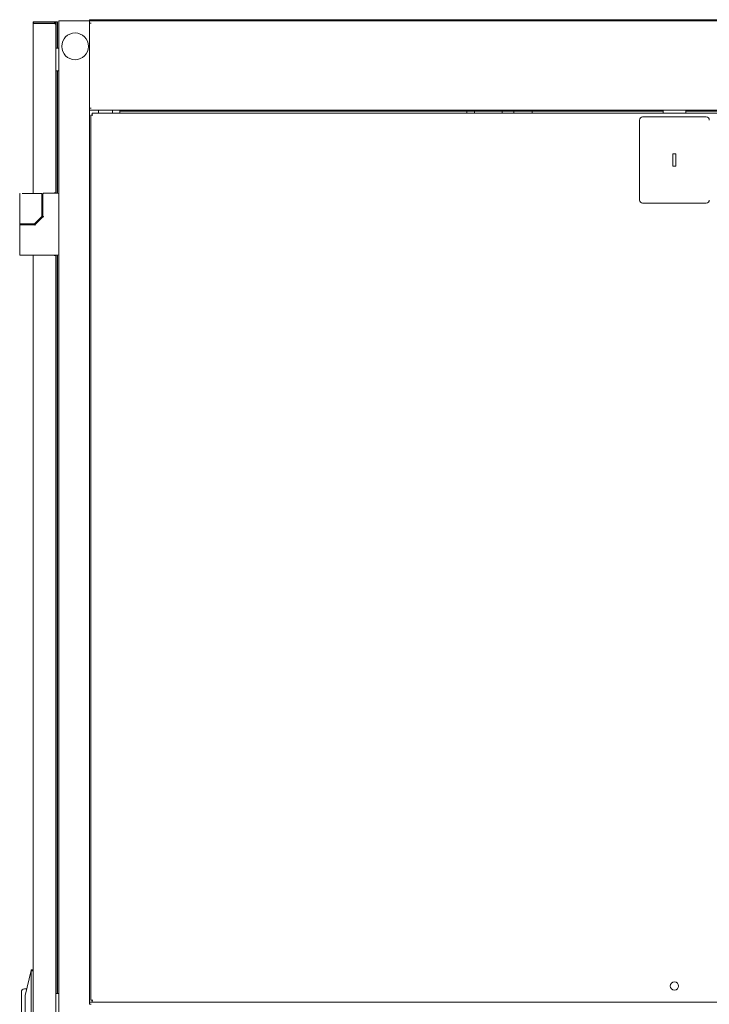
# Model space of a CAD drawing. Units: inches. Extents: x 92 to 362, y 25 to 267.
# Drawn here: x 92 to 118, y 142 to 180 of the extents above; entities that cross this region are included whole.
import ezdxf

# ---------------------------------------------------------------- set-up
doc = ezdxf.new("R2010")
doc.units = ezdxf.units.IN
doc.header["$MEASUREMENT"] = 0
doc.layers.add('1', color=7, linetype='Continuous')

msp = doc.modelspace()

# ---------------------------------------------------------------- linework, layer by layer
at = {"layer": '1', "color": 163, "linetype": 'Continuous', "lineweight": 18}
for p, q in [((92.512, 180.148), (92.512, 180.093)), ((92.512, 173.573), (92.512, 180.093)), ((92.559, 180.093), (92.512, 180.093)), ((93.323, 180.148), (92.567, 180.148)), ((93.323, 180.101), (92.567, 180.101)), ((92.567, 180.093), (93.323, 180.093)), ((93.323, 180.101), (93.323, 180.148)), ((93.382, 180.148), (93.323, 180.148)), ((93.378, 180.093), (93.331, 180.093)), ((93.331, 180.093), (93.331, 180.088)), ((93.378, 180.038), (93.378, 180.093)), ((93.39, 180.148), (93.437, 180.148)), ((93.488, 180.188), (93.488, 101.526)), ((94.603, 180.188), (93.555, 180.188)), ((94.669, 180.188), (94.669, 180.235)), ((94.669, 180.188), (94.669, 180.12)), ((139.551, 180.188), (94.669, 180.188)), ((94.669, 180.101), (94.669, 180.121)), ((94.669, 180.101), (94.669, 176.848)), ((94.736, 180.101), (94.669, 180.101)), ((94.748, 180.235), (95.89, 180.235)), ((95.969, 180.235), (95.969, 180.188)), ((95.992, 180.235), (95.969, 180.235)), ((95.992, 180.235), (138.229, 180.235)), ((93.378, 180.038), (93.378, 173.593)), ((93.39, 180.03), (93.39, 179.143)), ((93.437, 180.03), (93.437, 179.143)), ((93.39, 179.145), (93.488, 179.145)), ((93.488, 178.278), (93.39, 178.278)), ((93.39, 178.277), (93.39, 173.579)), ((93.437, 178.277), (93.437, 173.579)), ((94.669, 176.83), (94.669, 176.849)), ((94.736, 176.849), (94.669, 176.849)), ((94.669, 176.829), (94.669, 142.502)), ((139.551, 176.763), (94.669, 176.763)), ((95.016, 176.644), (95.016, 176.762)), ((95.559, 176.644), (95.559, 176.762)), ((95.835, 176.644), (95.835, 176.762)), ((116.678, 176.723), (95.835, 176.723)), ((109.146, 176.723), (109.146, 176.644)), ((109.441, 176.645), (109.441, 176.723)), ((110.496, 176.723), (110.496, 176.645)), ((110.953, 176.723), (110.953, 176.644)), ((111.654, 176.723), (111.654, 176.644)), ((135.66, 176.723), (117.543, 176.723)), ((91.992, 173.554), (91.992, 172.43)), ((92.228, 173.574), (92.81, 173.574)), ((92.81, 173.574), (92.828, 173.574)), ((92.847, 172.702), (92.847, 173.554)), ((92.882, 173.56), (92.882, 172.688)), ((92.902, 173.58), (93.449, 173.58)), ((93.323, 173.593), (93.311, 173.593)), ((93.311, 173.58), (93.311, 173.593)), ((92.569, 172.416), (92.842, 172.688)), ((92.85, 172.648), (92.583, 172.381)), ((92.877, 172.675), (92.85, 172.648)), ((91.992, 172.41), (91.992, 172.375)), ((91.992, 172.355), (91.992, 171.225)), ((92.228, 172.41), (92.531, 172.41)), ((92.568, 172.375), (92.323, 172.375)), ((92.465, 172.375), (92.465, 172.41)), ((92.512, 172.374), (92.512, 172.409)), ((92.531, 172.41), (92.555, 172.41)), ((92.228, 171.206), (93.449, 171.206)), ((92.512, 110.504), (92.512, 171.205)), ((93.311, 171.192), (93.311, 171.206)), ((93.311, 171.192), (93.323, 171.192)), ((93.378, 171.192), (93.378, 110.522)), ((93.39, 171.205), (93.39, 142.898)), ((93.437, 171.205), (93.437, 142.895)), ((92.197, 142.816), (92.429, 143.782)), ((92.429, 143.782), (92.433, 143.8)), ((92.433, 143.8), (92.512, 143.8)), ((92.433, 143.747), (92.433, 137.947)), ((92.512, 143.76), (92.434, 143.76)), ((92.059, 139.308), (92.059, 142.717)), ((92.258, 143.072), (92.177, 143.072)), ((92.197, 142.763), (92.197, 138.931)), ((93.378, 142.898), (93.493, 142.891)), ((139.551, 142.57), (94.669, 142.57)), ((94.669, 142.483), (94.669, 142.503)), ((94.736, 142.483), (94.669, 142.483))]:
    msp.add_line(p, q, dxfattribs=at)
at = {"layer": '1', "color": 40, "linetype": 'Continuous', "lineweight": 18}
for p, q in [((116.677, 176.763), (116.677, 176.645)), ((117.543, 176.763), (117.543, 176.645)), ((94.728, 176.578), (94.728, 142.637)), ((139.445, 176.645), (94.776, 176.645)), ((94.776, 176.578), (94.795, 176.578)), ((115.772, 176.389), (115.772, 173.318)), ((118.331, 176.507), (115.89, 176.507)), ((117.051, 175.089), (117.051, 174.617)), ((117.169, 175.089), (117.051, 175.089)), ((117.169, 174.617), (117.169, 175.089)), ((117.051, 174.617), (117.169, 174.617)), ((115.89, 173.2), (118.331, 173.2)), ((94.776, 142.637), (94.795, 142.637)), ((94.776, 142.57), (139.445, 142.57))]:
    msp.add_line(p, q, dxfattribs=at)
at = {"layer": '1', "color": 163, "linetype": 'Continuous', "lineweight": 18}
msp.add_circle((94.118, 179.213), 0.512, dxfattribs=at)
at = {"layer": '1', "color": 7, "linetype": 'Continuous', "lineweight": 18}
msp.add_circle((117.11, 143.184), 0.161, dxfattribs=at)
at = {"layer": '1', "color": 163, "linetype": 'Continuous', "lineweight": 18}
for centre, radius, start, end in [((92.567, 180.093), 0.0551, 90, 180), ((92.567, 180.093), 0.00787, 90, 180), ((93.39, 179.125), 0.0197, 90, 126.8705), ((93.39, 178.298), 0.0197, 233.1295, 270), ((92.012, 173.554), 0.0197, 90, 180), ((92.828, 173.554), 0.0197, 0, 90), ((92.902, 173.56), 0.0197, 90, 180), ((93.449, 173.54), 0.0394, 0, 90), ((92.828, 172.702), 0.0197, 315, 0), ((92.012, 172.43), 0.0197, 180, 270), ((92.012, 172.355), 0.0197, 90, 180), ((92.555, 172.43), 0.0197, 270, 315), ((92.012, 171.225), 0.0197, 180, 270), ((93.449, 171.245), 0.0394, 270, 0), ((92.177, 142.953), 0.118, 90, 180)]:
    msp.add_arc(centre, radius, start, end, dxfattribs=at)
at = {"layer": '1', "color": 40, "linetype": 'Continuous', "lineweight": 18}
for centre, start, end in [((115.89, 176.389), 90, 180), ((118.331, 176.389), 0, 90), ((115.89, 173.318), 180, 270), ((118.331, 173.318), 270, 0)]:
    msp.add_arc(centre, 0.118, start, end, dxfattribs=at)
at = {"layer": '1', "color": 163, "linetype": 'Continuous', "lineweight": 18}
for points in [[(92.512, 180.148), (92.567, 180.148)], [(92.559, 180.093), (92.567, 180.093)], [(93.39, 180.148), (93.382, 180.148)], [(93.39, 180.03), (93.39, 180.148)], [(93.437, 180.148), (93.437, 180.03)], [(93.555, 180.188), (93.488, 180.188)], [(94.669, 180.188), (94.603, 180.188)], [(94.669, 180.235), (94.748, 180.235)], [(94.669, 180.121), (94.669, 180.188)], [(95.89, 180.235), (95.969, 180.235)], [(95.992, 180.188), (95.992, 180.235)], [(93.378, 179.145), (93.39, 179.145)], [(93.39, 178.278), (93.378, 178.278)], [(94.669, 176.763), (94.669, 176.83)], [(92.228, 173.574), (92.171, 173.574)], [(93.378, 173.593), (93.323, 173.593)], [(92.902, 172.688), (92.882, 172.688)], [(92.228, 172.41), (92.11, 172.41), (91.992, 172.41)], [(92.228, 172.375), (92.092, 172.375)], [(92.012, 171.206), (92.228, 171.206)], [(93.323, 171.192), (93.378, 171.192)], [(92.059, 142.928), (92.059, 142.953)], [(92.059, 142.903), (92.059, 142.928)], [(92.059, 142.717), (92.059, 142.903)], [(92.197, 142.763), (92.197, 142.816)], [(94.669, 142.503), (94.669, 142.57)]]:
    msp.add_open_spline(points, degree=1, dxfattribs=at)
for points, knots in [([(93.378, 180.093), (93.378, 180.096), (93.378, 180.099), (93.377, 180.101), (93.377, 180.104), (93.376, 180.107), (93.376, 180.109), (93.375, 180.111), (93.375, 180.112), (93.375, 180.113), (93.374, 180.113), (93.374, 180.114), (93.374, 180.114), (93.374, 180.114), (93.373, 180.117), (93.372, 180.119), (93.37, 180.122), (93.369, 180.124), (93.367, 180.126), (93.366, 180.128), (93.365, 180.129), (93.364, 180.13), (93.363, 180.131), (93.363, 180.132), (93.362, 180.132), (93.362, 180.132), (93.362, 180.132), (93.36, 180.134), (93.358, 180.136), (93.356, 180.138), (93.354, 180.139), (93.351, 180.141), (93.349, 180.142), (93.348, 180.143), (93.347, 180.143), (93.345, 180.144), (93.345, 180.144), (93.344, 180.144), (93.344, 180.144), (93.342, 180.145), (93.339, 180.146), (93.336, 180.147), (93.334, 180.147), (93.331, 180.148), (93.328, 180.148), (93.326, 180.148), (93.323, 180.148)], [0, 0, 0.031444, 0.062665, 0.093885, 0.125028, 0.156155, 0.187518, 0.203143, 0.218745, 0.226738, 0.234615, 0.24238, 0.246429, 0.25034, 0.281616, 0.312927, 0.344044, 0.375046, 0.406177, 0.437421, 0.452952, 0.468615, 0.476547, 0.488357, 0.492293, 0.496175, 0.500164, 0.531547, 0.562747, 0.593978, 0.625065, 0.65609, 0.687348, 0.702886, 0.718559, 0.734305, 0.742126, 0.746097, 0.750008, 0.781431, 0.812704, 0.843901, 0.874988, 0.906119, 0.937255, 0.968556, 1, 1]), ([(93.331, 180.093), (93.331, 180.094), (93.331, 180.095), (93.331, 180.096), (93.33, 180.096), (93.33, 180.097), (93.33, 180.098), (93.329, 180.098), (93.329, 180.099), (93.328, 180.099), (93.327, 180.1), (93.327, 180.1), (93.326, 180.101), (93.325, 180.101), (93.325, 180.101), (93.324, 180.101), (93.323, 180.101)], [0, 0, 0.062211, 0.12506, 0.186868, 0.249488, 0.312374, 0.374952, 0.437821, 0.499665, 0.562284, 0.625047, 0.687356, 0.749995, 0.812615, 0.874935, 0.937263, 1, 1]), ([(93.323, 180.093), (93.326, 180.092), (93.328, 180.09), (93.331, 180.088), (93.334, 180.086), (93.336, 180.085), (93.339, 180.083), (93.34, 180.082), (93.342, 180.081), (93.342, 180.081), (93.343, 180.08), (93.343, 180.08), (93.344, 180.08), (93.344, 180.079), (93.347, 180.078), (93.349, 180.076), (93.351, 180.074), (93.354, 180.072), (93.356, 180.071), (93.358, 180.069), (93.359, 180.068), (93.36, 180.067), (93.36, 180.067), (93.361, 180.066), (93.361, 180.066), (93.361, 180.066), (93.362, 180.066), (93.364, 180.064), (93.366, 180.062), (93.367, 180.06), (93.369, 180.059), (93.37, 180.057), (93.372, 180.055), (93.372, 180.054), (93.373, 180.053), (93.373, 180.053), (93.373, 180.052), (93.374, 180.052), (93.374, 180.052), (93.374, 180.052), (93.374, 180.052), (93.375, 180.05), (93.376, 180.048), (93.376, 180.046), (93.377, 180.045), (93.377, 180.043), (93.378, 180.041), (93.378, 180.039), (93.378, 180.038)], [0, 0, 0.03996, 0.079544, 0.119012, 0.158123, 0.196966, 0.235697, 0.254896, 0.274028, 0.283583, 0.293096, 0.302674, 0.307398, 0.312098, 0.349596, 0.386255, 0.422199, 0.457437, 0.491976, 0.525826, 0.542524, 0.559038, 0.567287, 0.575477, 0.579466, 0.583561, 0.591631, 0.623222, 0.653829, 0.683419, 0.712081, 0.739852, 0.766771, 0.780008, 0.793061, 0.799431, 0.805849, 0.809101, 0.812268, 0.815342, 0.81851, 0.843313, 0.867123, 0.890386, 0.912962, 0.93505, 0.956799, 0.978464, 1, 1]), ([(92.091, 173.574), (92.117, 173.574), (92.14, 173.574), (92.152, 173.574), (92.158, 173.574), (92.162, 173.574), (92.196, 173.574), (92.228, 173.574)], [0, 0, 0.187322, 0.353404, 0.440214, 0.484591, 0.514745, 0.761948, 1, 1]), ([(92.882, 172.688), (92.881, 172.681), (92.876, 172.674)], [0, 0, 0.500447, 1, 1]), ([(92.89, 172.661), (92.88, 172.671), (92.877, 172.674), (92.876, 172.674)], [0, 0, 0.777724, 0.979338, 1, 1]), ([(92.902, 172.688), (92.901, 172.68), (92.899, 172.673), (92.895, 172.667), (92.89, 172.661)], [0, 0, 0.251726, 0.500007, 0.747487, 1, 1]), ([(91.992, 172.375), (92.042, 172.375), (92.323, 172.375)], [0, 0, 0.15032, 1, 1]), ([(92.465, 172.41), (92.433, 172.41), (92.228, 172.41)], [0, 0, 0.133975, 1, 1]), ([(92.583, 172.381), (92.576, 172.376), (92.568, 172.375)], [0, 0, 0.497325, 1, 1]), ([(92.568, 172.355), (92.568, 172.363), (92.568, 172.373), (92.568, 172.375)], [0, 0, 0.382275, 0.922619, 1, 1]), ([(92.597, 172.367), (92.594, 172.364), (92.59, 172.362), (92.587, 172.36), (92.583, 172.358), (92.576, 172.356), (92.568, 172.355)], [0, 0, 0.126, 0.25069, 0.376258, 0.501361, 0.748253, 1, 1]), ([(92.597, 172.367), (92.586, 172.378), (92.583, 172.381)], [0, 0, 0.77725, 1, 1]), ([(92.429, 143.782), (92.429, 143.771), (92.434, 143.76)], [0, 0, 0.503269, 1, 1]), ([(92.434, 143.76), (92.433, 143.754), (92.433, 143.747)], [0, 0, 0.510864, 1, 1])]:
    msp.add_open_spline(points, degree=1, knots=knots, dxfattribs=at)
at = {"layer": '1', "color": 40, "linetype": 'Continuous', "lineweight": 18}
for points in [[(94.728, 176.578), (94.776, 176.578)], [(94.776, 176.578), (94.776, 176.645)], [(94.776, 142.637), (94.728, 142.637)], [(94.776, 142.57), (94.776, 142.637)]]:
    msp.add_open_spline(points, degree=1, dxfattribs=at)

doc.saveas('drawing.dxf')
